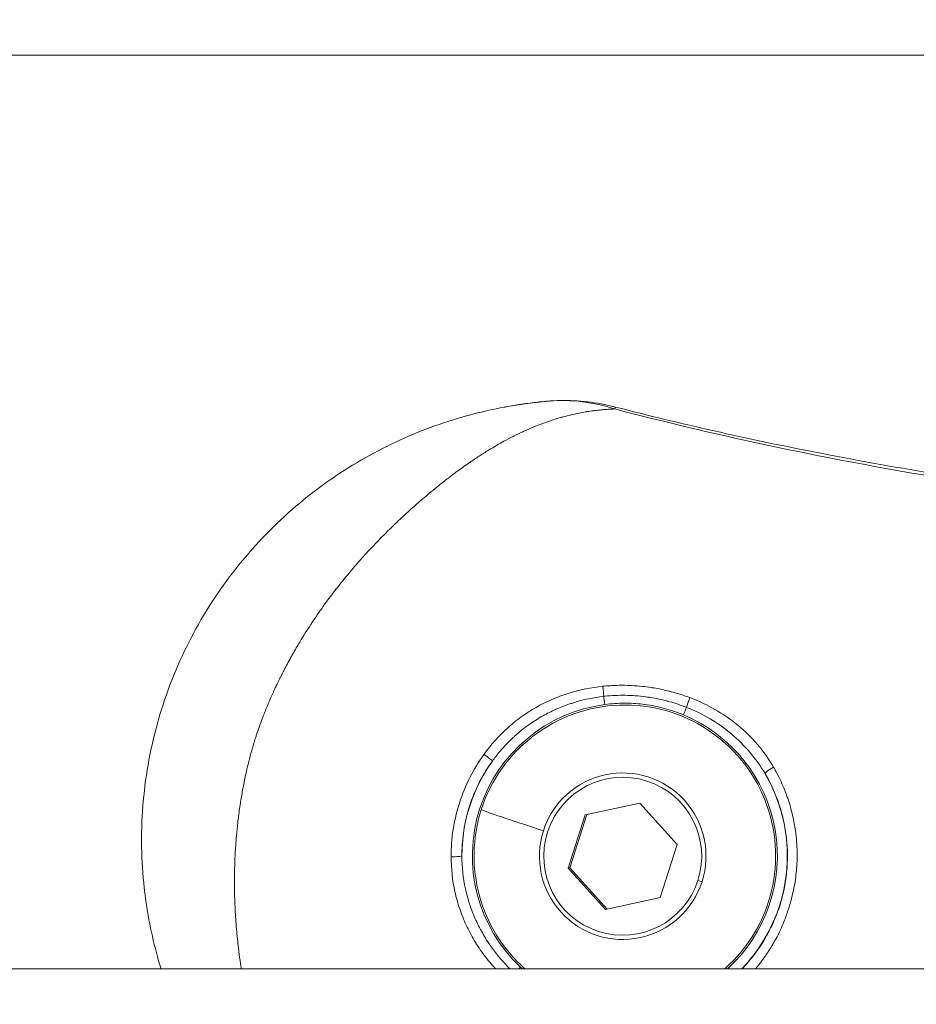
# Model space of a CAD drawing. Units: millimetres. Extents: x -20967 to 3563, y -850 to 22808.
# Drawn here: x -18817 to -18773, y 13251 to 13300 of the extents above; entities that cross this region are included whole.
import ezdxf

# ---------------------------------------------------------------- set-up
doc = ezdxf.new("R2010")
doc.units = ezdxf.units.MM
doc.styles.get("Standard").update_dxf_attribs({"font": 'arial.ttf'})
doc.dimstyles.new('OLCU', dxfattribs={"dimtxt": 300, "dimasz": 150, "dimexe": 0.18, "dimexo": 0.0625, "dimgap": 50, "dimtad": 1, "dimdec": 0, "dimlfac": 0.1, "dimrnd": 5, "dimzin": 0, "dimdsep": 46, "dimtxsty": 'Standard', "dimcen": 0.09, "dimse1": 1, "dimse2": 1, "dimadec": 0, "dimazin": 0, "dimtfac": 1, "dimtdec": 0, "dimtofl": 0, "dimtmove": 0, "dimatfit": 3, "dimfxl": 1, "dimtolj": 1, "dimtzin": 0, "dimarcsym": 0})

# ---------------------------------------------------------------- blocks, each defined once
blk = doc.blocks.new('*D6')
at = {"color": 0, "lineweight": -2, "transparency": 16777216}
blk.add_line((-20597.091, 21561.188), (-20597.091, 12509.35), dxfattribs=at)
at = {"color": 0, "transparency": 16777216}
for points in [[(-20622.091, 21561.188), (-20572.091, 21561.188), (-20597.091, 21711.188)], [(-20622.091, 12509.35), (-20572.091, 12509.35), (-20597.091, 12359.35)]]:
    blk.add_solid(points, dxfattribs=at)
at = {"layer": 'Defpoints', "color": 0, "transparency": 16777216}
for p in [(-18292.525, 21711.188), (-20597.091, 12359.35), (-18292.525, 12359.35)]:
    blk.add_point(p, dxfattribs=at)
at = {"color": 0, "transparency": 16777216, "insert": (-20774.734, 17035.269), "char_height": 250, "attachment_point": 5, "rotation": 90}
blk.add_mtext('\\A1;945', dxfattribs=at)

msp = doc.modelspace()

# ---------------------------------------------------------------- linework, layer by layer
at = {"color": 0, "linetype": 'Continuous', "lineweight": 0}
for p, q in [((-18730.928, 13298.133), (-18875.928, 13298.133)), ((-18875.928, 13298.133), (-18730.928, 13298.133)), ((-18788.903, 13260.709), (-18786.216, 13261.291)), ((-18788.818, 13260.724), (-18786.214, 13261.288)), ((-18786.216, 13261.291), (-18784.368, 13259.254)), ((-18789.742, 13258.09), (-18788.903, 13260.709)), ((-18789.658, 13258.106), (-18788.818, 13260.724)), ((-18788.903, 13260.709), (-18788.818, 13260.724)), ((-18784.368, 13259.254), (-18785.208, 13256.635)), ((-18789.742, 13258.09), (-18789.658, 13258.106)), ((-18787.895, 13256.053), (-18789.742, 13258.09)), ((-18787.813, 13256.071), (-18789.658, 13258.106)), ((-18785.208, 13256.635), (-18787.895, 13256.053)), ((-18875.928, 13253.133), (-18730.928, 13253.133))]:
    msp.add_line(p, q, dxfattribs=at)
for centre, major_axis, ratio, start_param, end_param in [((-18788.872, 13259.448), (-3.893, 21.366), 0.9997, -0.095322, -0.01279), ((-18787.784, 13279.342), (0.374, 1.453), 0.022228, 0, 0.364401), ((-18788.037, 13266.949), (-0.048, 0.498), 0.025419, -2.519433, -1.383368), ((-18786.949, 13258.691), (-1.347, 7.395), 0.9997, -0.049031, 2.208423), ((-18784.076, 13265.63), (0.192, 0.462), 0.020549, -1.557499, -0.618456), ((-18786.949, 13258.691), (-1.347, 7.395), 0.9997, -2.583156, -0.574218), ((-18787.054, 13258.672), (-0.736, 4.037), 0.9997, -2.061361, 1.080232), ((-18787.054, 13258.672), (0.736, -4.037), 0.9997, -2.061361, 1.080232), ((-18795.474, 13258.686), (0.5, 0.003), 0.08057, -1.63765, -0.059181), ((-18783.339, 13257.486), (0.476, -0.153), 0.01153, -1.592388, -1.153543), ((-18792.099, 13253.204), (0.342, 0.365), 0.014569, -1.753709, -1.551128)]:
    msp.add_ellipse(centre, major_axis=major_axis, ratio=ratio, start_param=start_param, end_param=end_param, dxfattribs=at)
at = {"color": 0, "linetype": 'Continuous', "lineweight": 0, "extrusion": (0, 0, -1)}
for centre, major_axis, ratio, start_param, end_param in [((-18787.944, 13266.142), (0.065, -0.496), 0.024445, -2.51945, -1.571996), ((-18783.753, 13266.378), (0.175, 0.468), 0.071786, -2.521446, -1.374086), ((-18786.949, 13258.691), (-1.332, 7.309), 0.9997, -1.080232, 2.596197), ((-18793.88, 13263.652), (0.405, -0.293), 0.058546, -1.630495, -0.052003), ((-18786.961, 13258.689), (-1.437, 7.887), 0.9997, -1.391009, -0.768542), ((-18787.055, 13258.672), (-0.697, 3.828), 0.9997, -4.221824780415477, 2.06136052676411), ((-18786.961, 13258.689), (1.437, -7.887), 0.9997, -1.920139, -0.624907), ((-18779.612, 13262.991), (-0.431, -0.253), 0.134063, 0.012016, 1.617471), ((-18786.949, 13258.691), (-1.332, 7.309), 0.9997, -2.235863, -1.080232), ((-18788.432, 13259.179), (-5.648, 1.811), 0.01153, -1.110361, -0.147995)]:
    msp.add_ellipse(centre, major_axis=major_axis, ratio=ratio, start_param=start_param, end_param=end_param, dxfattribs=at)
at = {"color": 0, "linetype": 'Continuous', "lineweight": 0}
for points, knots in [([(-18792.914, 13280.786), (-18792.854, 13280.797), (-18792.794, 13280.809), (-18792.444, 13280.871), (-18792.154, 13280.917), (-18791.685, 13280.982), (-18791.508, 13281.004), (-18791.115, 13281.049), (-18790.898, 13281.071), (-18790.68, 13281.09)], [0.051311627, 0.051311627, 0.051311627, 0.051311627, 0.05152485, 0.05152485, 0.052550028, 0.052550028, 0.053171891, 0.053171891, 0.053926136, 0.053926136, 0.053926136, 0.053926136]), ([(-18792.491, 13280.861), (-18792.444, 13280.869), (-18792.397, 13280.877), (-18792.212, 13280.907), (-18792.073, 13280.928), (-18791.795, 13280.968), (-18791.656, 13280.986), (-18791.378, 13281.02), (-18791.238, 13281.036), (-18790.97, 13281.064), (-18790.841, 13281.076), (-18790.711, 13281.087)], [2.66381488, 2.66381488, 2.66381488, 2.66381488, 2.67041232, 2.67041232, 2.68979619, 2.68979619, 2.70918006, 2.70918006, 2.72856393, 2.72856393, 2.74647684, 2.74647684, 2.74647684, 2.74647684]), ([(-18787.447, 13280.702), (-18787.959, 13280.869), (-18788.485, 13280.988), (-18789.013, 13281.054), (-18789.024, 13281.055), (-18789.035, 13281.057), (-18789.047, 13281.058), (-18789.586, 13281.123), (-18790.131, 13281.135), (-18790.68, 13281.09)], [0, 0, 0, 0, 0.001642094, 0.001642094, 0.001642094, 0.001677621, 0.001677621, 0.001677621, 0.003355241, 0.003355241, 0.003355241, 0.003355241]), ([(-18790.626, 13281.094), (-18789.735, 13281.163), (-18788.827, 13281.098), (-18787.77, 13280.883), (-18787.59, 13280.841), (-18787.411, 13280.795)], [0.053748, 0.053748, 0.053748, 0.053748, 2.73368, 2.73368, 3.289269, 3.289269, 3.289269, 3.289269]), ([(-18809.795, 13253.133), (-18810.119, 13254.181), (-18810.366, 13255.266), (-18810.721, 13257.685), (-18810.792, 13259.038), (-18810.679, 13261.731), (-18810.493, 13263.086), (-18809.87, 13265.737), (-18809.426, 13267.046), (-18808.316, 13269.518), (-18807.649, 13270.695), (-18806.108, 13272.909), (-18805.223, 13273.954), (-18803.306, 13275.831), (-18802.268, 13276.673), (-18800.102, 13278.132), (-18798.965, 13278.754), (-18796.682, 13279.767), (-18795.525, 13280.163), (-18793.894, 13280.585), (-18793.405, 13280.694), (-18792.914, 13280.786)], [14.003512, 14.003512, 14.003512, 14.003512, 17.395025, 17.395025, 21.45506, 21.45506, 25.526647, 25.526647, 29.632192, 29.632192, 33.660303, 33.660303, 37.76362, 37.76362, 41.834351, 41.834351, 45.895635, 45.895635, 49.93425, 49.93425, 51.672735, 51.672735, 51.672735, 51.672735]), ([(-18787.447, 13280.702), (-18787.55, 13280.699), (-18787.652, 13280.694), (-18787.855, 13280.682), (-18787.956, 13280.674), (-18788.156, 13280.656), (-18788.256, 13280.645), (-18788.377, 13280.631), (-18788.398, 13280.628), (-18788.523, 13280.613), (-18788.624, 13280.599), (-18788.756, 13280.578), (-18788.788, 13280.573), (-18788.923, 13280.551), (-18789.025, 13280.532), (-18789.232, 13280.492), (-18789.337, 13280.47), (-18789.49, 13280.435), (-18789.539, 13280.424), (-18789.725, 13280.38), (-18789.86, 13280.345), (-18790.017, 13280.302), (-18790.04, 13280.296), (-18790.208, 13280.248), (-18790.353, 13280.205), (-18790.651, 13280.109), (-18790.803, 13280.057), (-18791.112, 13279.944), (-18791.269, 13279.884), (-18791.591, 13279.751), (-18791.757, 13279.68), (-18791.942, 13279.595), (-18791.961, 13279.586), (-18792.124, 13279.511), (-18792.267, 13279.441), (-18792.425, 13279.362), (-18792.439, 13279.355), (-18792.602, 13279.272), (-18792.752, 13279.192), (-18793.02, 13279.046), (-18793.138, 13278.98), (-18793.39, 13278.834), (-18793.526, 13278.754), (-18793.816, 13278.576), (-18793.972, 13278.478), (-18794.28, 13278.277), (-18794.434, 13278.175), (-18794.686, 13278.001), (-18794.785, 13277.932), (-18795.013, 13277.771), (-18795.142, 13277.677), (-18795.413, 13277.477), (-18795.555, 13277.37), (-18795.782, 13277.194), (-18795.867, 13277.128), (-18796.005, 13277.018), (-18796.058, 13276.976), (-18796.374, 13276.722), (-18796.637, 13276.505), (-18797.03, 13276.168), (-18797.161, 13276.054), (-18797.305, 13275.926), (-18797.318, 13275.914), (-18797.537, 13275.72), (-18797.743, 13275.533), (-18798.146, 13275.156), (-18798.343, 13274.967), (-18798.556, 13274.758), (-18798.571, 13274.743), (-18798.797, 13274.52), (-18799.006, 13274.307), (-18799.351, 13273.948), (-18799.487, 13273.803), (-18799.656, 13273.619), (-18799.691, 13273.581), (-18799.759, 13273.506), (-18799.792, 13273.469), (-18800.021, 13273.216), (-18800.214, 13272.996), (-18800.595, 13272.547), (-18800.783, 13272.318), (-18801.157, 13271.85), (-18801.341, 13271.61), (-18801.655, 13271.188), (-18801.786, 13271.008), (-18801.949, 13270.776), (-18801.984, 13270.727), (-18802.232, 13270.369), (-18802.44, 13270.056), (-18802.726, 13269.606), (-18802.807, 13269.474), (-18802.913, 13269.301), (-18802.938, 13269.26), (-18803.077, 13269.029), (-18803.19, 13268.836), (-18803.331, 13268.585), (-18803.363, 13268.529), (-18803.512, 13268.262), (-18803.626, 13268.049), (-18803.747, 13267.816), (-18803.756, 13267.798), (-18803.776, 13267.76), (-18803.786, 13267.74), (-18803.891, 13267.535), (-18803.984, 13267.348), (-18804.106, 13267.093), (-18804.138, 13267.026), (-18804.254, 13266.778), (-18804.336, 13266.597), (-18804.449, 13266.339), (-18804.482, 13266.262), (-18804.518, 13266.177), (-18804.522, 13266.167), (-18804.607, 13265.967), (-18804.685, 13265.774), (-18804.835, 13265.385), (-18804.908, 13265.187), (-18805.03, 13264.838), (-18805.081, 13264.687), (-18805.137, 13264.513), (-18805.144, 13264.492), (-18805.213, 13264.276), (-18805.271, 13264.081), (-18805.378, 13263.702), (-18805.427, 13263.519), (-18805.515, 13263.168), (-18805.555, 13263), (-18805.6, 13262.801), (-18805.607, 13262.769), (-18805.658, 13262.537), (-18805.699, 13262.338), (-18805.746, 13262.095), (-18805.754, 13262.051), (-18805.802, 13261.792), (-18805.839, 13261.576), (-18805.883, 13261.299), (-18805.893, 13261.238), (-18805.911, 13261.112), (-18805.921, 13261.048), (-18805.961, 13260.763), (-18805.989, 13260.543), (-18806.038, 13260.11), (-18806.06, 13259.897), (-18806.084, 13259.62), (-18806.09, 13259.555), (-18806.102, 13259.398), (-18806.109, 13259.306), (-18806.131, 13258.995), (-18806.143, 13258.776), (-18806.163, 13258.325), (-18806.171, 13258.092), (-18806.175, 13257.826), (-18806.176, 13257.791), (-18806.178, 13257.651), (-18806.179, 13257.546), (-18806.18, 13257.104), (-18806.174, 13256.768), (-18806.149, 13256.102), (-18806.131, 13255.772), (-18806.084, 13255.118), (-18806.054, 13254.794), (-18806.012, 13254.4), (-18806.004, 13254.329), (-18805.985, 13254.167), (-18805.974, 13254.076), (-18805.938, 13253.783), (-18805.911, 13253.581), (-18805.869, 13253.298), (-18805.857, 13253.215), (-18805.844, 13253.133)], [0, 0, 0, 0, 0.0003823, 0.0003823, 0.00077138, 0.00077138, 0.0011706, 0.0011706, 0.00125918, 0.00125918, 0.00167736, 0.00167736, 0.00181363, 0.00181363, 0.00224811, 0.00224811, 0.00270641, 0.00270641, 0.0029232, 0.0029232, 0.00352679, 0.00352679, 0.00362726, 0.00362726, 0.00428306, 0.00428306, 0.00497588, 0.00497588, 0.00569359, 0.00569359, 0.00644957, 0.00644957, 0.00653811, 0.00653811, 0.00719163, 0.00719163, 0.00725452, 0.00725452, 0.00793391, 0.00793391, 0.00846215, 0.00846215, 0.00906815, 0.00906815, 0.00976159, 0.00976159, 0.01044428, 0.01044428, 0.01088178, 0.01088178, 0.01145086, 0.01145086, 0.01208039, 0.01208039, 0.0124589, 0.0124589, 0.01269541, 0.01269541, 0.01386385, 0.01386385, 0.01444982, 0.01444982, 0.01450904, 0.01450904, 0.01543043, 0.01543043, 0.01632267, 0.01632267, 0.01639354, 0.01639354, 0.01734819, 0.01734819, 0.01797394, 0.01797394, 0.01813631, 0.01813631, 0.01829185, 0.01829185, 0.0192093, 0.0192093, 0.02013477, 0.02013477, 0.02107543, 0.02107543, 0.02176357, 0.02176357, 0.02195001, 0.02195001, 0.02310413, 0.02310413, 0.0235772, 0.0235772, 0.02372132, 0.02372132, 0.02439778, 0.02439778, 0.02459328, 0.02459328, 0.02532712, 0.02532712, 0.02539083, 0.02539083, 0.02545719, 0.02545719, 0.02609139, 0.02609139, 0.02631549, 0.02631549, 0.02692124, 0.02692124, 0.02717378, 0.02717378, 0.02720446, 0.02720446, 0.02783448, 0.02783448, 0.02847125, 0.02847125, 0.0289507, 0.0289507, 0.02901809, 0.02901809, 0.02963175, 0.02963175, 0.03020807, 0.03020807, 0.03073103, 0.03073103, 0.03083172, 0.03083172, 0.03145351, 0.03145351, 0.03158867, 0.03158867, 0.03225711, 0.03225711, 0.03244554, 0.03244554, 0.03264535, 0.03264535, 0.03332475, 0.03332475, 0.03397811, 0.03397811, 0.03417604, 0.03417604, 0.03445898, 0.03445898, 0.03512848, 0.03512848, 0.03584063, 0.03584063, 0.03594942, 0.03594942, 0.03627261, 0.03627261, 0.03731628, 0.03731628, 0.03835321, 0.03835321, 0.03938172, 0.03938172, 0.03960847, 0.03960847, 0.03989987, 0.03989987, 0.04054956, 0.04054956, 0.04081614, 0.04081614, 0.04081614, 0.04081614]), ([(-18757.965, 13275.55), (-18760.452, 13275.8), (-18762.934, 13276.086), (-18767.887, 13276.746), (-18770.358, 13277.122), (-18777.736, 13278.395), (-18782.614, 13279.439), (-18787.447, 13280.702)], [0, 0, 0, 0, 0.00749733, 0.00749733, 0.01499466, 0.01499466, 0.02998933, 0.02998933, 0.02998933, 0.02998933]), ([(-18787.411, 13280.795), (-18784.182, 13279.965), (-18780.927, 13279.231), (-18773.76, 13277.822), (-18769.837, 13277.184), (-18763.251, 13276.299), (-18760.592, 13275.991), (-18757.931, 13275.72)], [0, 0, 0, 0, 10.004085, 10.004085, 21.918882, 21.918882, 29.946501, 29.946501, 29.946501, 29.946501]), ([(-18793.887, 13263.693), (-18793.546, 13264.167), (-18793.16, 13264.598), (-18792.512, 13265.182), (-18792.285, 13265.365), (-18791.817, 13265.704), (-18791.575, 13265.859), (-18791.075, 13266.144), (-18790.817, 13266.274), (-18790.286, 13266.505), (-18790.012, 13266.608), (-18789.182, 13266.869), (-18788.614, 13266.984), (-18788.033, 13267.043)], [0, 0, 0, 0, 0.001740023, 0.001740023, 0.002610035, 0.002610035, 0.003480047, 0.003480047, 0.004350058, 0.004350058, 0.00522007, 0.00522007, 0.006960093, 0.006960093, 0.006960093, 0.006960093]), ([(-18788.033, 13267.043), (-18787.796, 13267.067), (-18787.559, 13267.082), (-18787.196, 13267.091), (-18787.07, 13267.092), (-18786.745, 13267.087), (-18786.546, 13267.078), (-18786.184, 13267.049), (-18786.02, 13267.031), (-18785.628, 13266.98), (-18785.401, 13266.941), (-18784.952, 13266.849), (-18784.73, 13266.794), (-18784.287, 13266.669), (-18784.067, 13266.597), (-18783.816, 13266.506), (-18783.784, 13266.494), (-18783.751, 13266.482)], [0, 0, 0, 0, 0.000710835, 0.000710835, 0.001088517, 0.001088517, 0.001684983, 0.001684983, 0.002177033, 0.002177033, 0.00286632, 0.00286632, 0.003555599, 0.003555599, 0.00425098, 0.00425098, 0.004354067, 0.004354067, 0.004354067, 0.004354067]), ([(-18787.991, 13266.546), (-18788.498, 13266.488), (-18788.994, 13266.385), (-18789.514, 13266.224), (-18789.548, 13266.213), (-18789.586, 13266.2), (-18789.589, 13266.199), (-18789.817, 13266.125), (-18790.04, 13266.04), (-18790.287, 13265.934), (-18790.317, 13265.921), (-18790.35, 13265.906), (-18790.354, 13265.904), (-18790.572, 13265.807), (-18790.781, 13265.702), (-18791.013, 13265.571), (-18791.041, 13265.555), (-18791.073, 13265.537), (-18791.077, 13265.535), (-18791.31, 13265.399), (-18791.533, 13265.254), (-18791.752, 13265.094), (-18791.755, 13265.092), (-18791.892, 13264.992), (-18792.023, 13264.89), (-18792.23, 13264.717), (-18792.307, 13264.65), (-18792.386, 13264.579), (-18792.389, 13264.576), (-18792.502, 13264.473), (-18792.611, 13264.369), (-18792.821, 13264.154), (-18792.923, 13264.044), (-18793.121, 13263.818), (-18793.216, 13263.702), (-18793.365, 13263.51), (-18793.42, 13263.436), (-18793.474, 13263.361)], [0, 0, 0, 0, 0.001519694, 0.001519694, 0.00162832, 0.00162832, 0.001638701, 0.001638701, 0.002345932, 0.002345932, 0.002442479, 0.002442479, 0.002454978, 0.002454978, 0.003158177, 0.003158177, 0.003256639, 0.003256639, 0.003269271, 0.003269271, 0.004070799, 0.004070799, 0.004082317, 0.004082317, 0.004578638, 0.004578638, 0.004884959, 0.004884959, 0.004894818, 0.004894818, 0.005342952, 0.005342952, 0.005790698, 0.005790698, 0.006238788, 0.006238788, 0.006513278, 0.006513278, 0.006513278, 0.006513278]), ([(-18783.915, 13266.004), (-18784.051, 13266.058), (-18784.189, 13266.108), (-18784.327, 13266.155), (-18784.465, 13266.201), (-18784.604, 13266.244), (-18784.743, 13266.283), (-18784.796, 13266.298), (-18784.849, 13266.312), (-18784.902, 13266.326), (-18784.989, 13266.349), (-18785.076, 13266.37), (-18785.163, 13266.39), (-18785.303, 13266.422), (-18785.443, 13266.45), (-18785.584, 13266.474), (-18785.695, 13266.494), (-18785.806, 13266.511), (-18785.917, 13266.525), (-18786.091, 13266.549), (-18786.265, 13266.566), (-18786.439, 13266.578), (-18786.604, 13266.59), (-18786.769, 13266.597), (-18786.934, 13266.599), (-18787.1, 13266.601), (-18787.265, 13266.598), (-18787.431, 13266.59), (-18787.596, 13266.582), (-18787.761, 13266.57), (-18787.927, 13266.552), (-18787.948, 13266.55), (-18787.969, 13266.548), (-18787.991, 13266.546)], [0, 0, 0, 0, 0.00043928, 0.00043928, 0.00043928, 0.000874902, 0.000874902, 0.000874902, 0.00104022, 0.00104022, 0.00104022, 0.001309212, 0.001309212, 0.001309212, 0.001742686, 0.001742686, 0.001742686, 0.002083224, 0.002083224, 0.002083224, 0.002616185, 0.002616185, 0.002616185, 0.003119688, 0.003119688, 0.003119688, 0.003622404, 0.003622404, 0.003622404, 0.004121773, 0.004121773, 0.004121773, 0.004185895, 0.004185895, 0.004185895, 0.004185895]), ([(-18783.751, 13266.482), (-18783.32, 13266.32), (-18782.906, 13266.127), (-18782.113, 13265.675), (-18781.732, 13265.414), (-18781.032, 13264.839), (-18780.709, 13264.523), (-18780.121, 13263.833), (-18779.856, 13263.457), (-18779.626, 13263.061)], [0, 0, 0, 0, 0.00137554, 0.00137554, 0.00275108, 0.00275108, 0.004126619, 0.004126619, 0.005502159, 0.005502159, 0.005502159, 0.005502159]), ([(-18784.064, 13265.632), (-18784.369, 13265.759), (-18784.682, 13265.867), (-18784.999, 13265.953), (-18785.318, 13266.04), (-18785.64, 13266.104), (-18785.964, 13266.147), (-18786.26, 13266.186), (-18786.557, 13266.207), (-18786.857, 13266.21), (-18786.886, 13266.21), (-18786.915, 13266.21), (-18786.944, 13266.21), (-18787.273, 13266.21), (-18787.604, 13266.187), (-18787.932, 13266.144)], [0, 0, 0, 0, 0.000988875, 0.000988875, 0.000988875, 0.001982476, 0.001982476, 0.001982476, 0.002888656, 0.002888656, 0.002888656, 0.002976269, 0.002976269, 0.002976269, 0.003968359, 0.003968359, 0.003968359, 0.003968359]), ([(-18780.044, 13262.739), (-18780.263, 13263.112), (-18780.515, 13263.466), (-18781.069, 13264.12), (-18781.372, 13264.42), (-18782.028, 13264.97), (-18782.384, 13265.221), (-18783.125, 13265.657), (-18783.512, 13265.846), (-18783.915, 13266.004)], [0, 0, 0, 0, 0.001299655, 0.001299655, 0.002599311, 0.002599311, 0.003898966, 0.003898966, 0.005198621, 0.005198621, 0.005198621, 0.005198621]), ([(-18795.507, 13258.646), (-18795.509, 13259.098), (-18795.475, 13259.544), (-18795.338, 13260.426), (-18795.234, 13260.862), (-18794.958, 13261.725), (-18794.787, 13262.142), (-18794.384, 13262.942), (-18794.151, 13263.326), (-18793.887, 13263.693)], [0, 0, 0, 0, 0.001341941, 0.001341941, 0.002683881, 0.002683881, 0.004025822, 0.004025822, 0.005367762, 0.005367762, 0.005367762, 0.005367762]), ([(-18793.474, 13263.361), (-18793.696, 13263.054), (-18793.894, 13262.735), (-18794.068, 13262.404), (-18794.087, 13262.368), (-18794.106, 13262.332), (-18794.124, 13262.296), (-18794.312, 13261.926), (-18794.471, 13261.539), (-18794.6, 13261.14), (-18794.728, 13260.74), (-18794.822, 13260.336), (-18794.884, 13259.927), (-18794.94, 13259.563), (-18794.97, 13259.194), (-18794.975, 13258.822), (-18794.975, 13258.777), (-18794.975, 13258.732), (-18794.975, 13258.686)], [0, 0, 0, 0, 0.001124869, 0.001124869, 0.001124869, 0.001246147, 0.001246147, 0.001246147, 0.002492012, 0.002492012, 0.002492012, 0.003737948, 0.003737948, 0.003737948, 0.004849076, 0.004849076, 0.004849076, 0.004984149, 0.004984149, 0.004984149, 0.004984149]), ([(-18781.171, 13253.133), (-18781.11, 13253.197), (-18781.049, 13253.262), (-18780.99, 13253.328), (-18780.614, 13253.746), (-18780.285, 13254.199), (-18780.003, 13254.688), (-18779.863, 13254.933), (-18779.734, 13255.187), (-18779.621, 13255.444), (-18779.507, 13255.701), (-18779.408, 13255.963), (-18779.322, 13256.23), (-18779.236, 13256.497), (-18779.165, 13256.769), (-18779.108, 13257.045), (-18779.05, 13257.321), (-18779.007, 13257.604), (-18778.979, 13257.885), (-18778.924, 13258.447), (-18778.927, 13259.007), (-18778.99, 13259.565), (-18779.021, 13259.844), (-18779.067, 13260.124), (-18779.127, 13260.4), (-18779.188, 13260.676), (-18779.262, 13260.946), (-18779.351, 13261.211), (-18779.527, 13261.742), (-18779.758, 13262.251), (-18780.044, 13262.739)], [0.00310544, 0.00310544, 0.00310544, 0.00310544, 0.00337033, 0.00337033, 0.00337033, 0.00505531, 0.00505531, 0.00505531, 0.00589766, 0.00589766, 0.00589766, 0.00674, 0.00674, 0.00674, 0.0075823, 0.0075823, 0.0075823, 0.00842459, 0.00842459, 0.00842459, 0.01010951, 0.01010951, 0.01010951, 0.01095204, 0.01095204, 0.01095204, 0.01179459, 0.01179459, 0.01179459, 0.01347976, 0.01347976, 0.01347976, 0.01347976]), ([(-18779.626, 13263.061), (-18779.569, 13262.962), (-18779.514, 13262.862), (-18779.461, 13262.762), (-18779.317, 13262.49), (-18779.189, 13262.212), (-18779.076, 13261.928), (-18779.037, 13261.83), (-18779, 13261.731), (-18778.964, 13261.631), (-18778.94, 13261.564), (-18778.917, 13261.495), (-18778.894, 13261.427), (-18778.801, 13261.144), (-18778.723, 13260.856), (-18778.659, 13260.562), (-18778.658, 13260.558), (-18778.657, 13260.554), (-18778.656, 13260.55), (-18778.643, 13260.489), (-18778.63, 13260.428), (-18778.619, 13260.367), (-18778.574, 13260.137), (-18778.539, 13259.904), (-18778.514, 13259.672), (-18778.513, 13259.667), (-18778.512, 13259.661), (-18778.512, 13259.655), (-18778.493, 13259.48), (-18778.479, 13259.306), (-18778.471, 13259.131), (-18778.463, 13258.958), (-18778.461, 13258.784), (-18778.463, 13258.611), (-18778.465, 13258.476), (-18778.471, 13258.341), (-18778.479, 13258.207), (-18778.481, 13258.17), (-18778.484, 13258.133), (-18778.487, 13258.096), (-18778.492, 13258.025), (-18778.498, 13257.954), (-18778.506, 13257.883), (-18778.507, 13257.874), (-18778.508, 13257.865), (-18778.508, 13257.856), (-18778.524, 13257.709), (-18778.543, 13257.561), (-18778.566, 13257.414), (-18778.59, 13257.267), (-18778.617, 13257.121), (-18778.647, 13256.976), (-18778.648, 13256.969), (-18778.65, 13256.963), (-18778.651, 13256.957), (-18778.693, 13256.759), (-18778.742, 13256.564), (-18778.797, 13256.371), (-18778.824, 13256.275), (-18778.853, 13256.18), (-18778.883, 13256.085), (-18778.944, 13255.894), (-18779.012, 13255.705), (-18779.086, 13255.518), (-18779.122, 13255.425), (-18779.161, 13255.333), (-18779.201, 13255.241), (-18779.204, 13255.235), (-18779.206, 13255.228), (-18779.209, 13255.222), (-18779.27, 13255.082), (-18779.336, 13254.943), (-18779.405, 13254.806), (-18779.469, 13254.678), (-18779.536, 13254.552), (-18779.606, 13254.429), (-18779.611, 13254.421), (-18779.615, 13254.413), (-18779.62, 13254.405), (-18779.674, 13254.31), (-18779.73, 13254.217), (-18779.787, 13254.126), (-18779.822, 13254.069), (-18779.858, 13254.013), (-18779.895, 13253.957), (-18779.991, 13253.81), (-18780.092, 13253.666), (-18780.198, 13253.526), (-18780.298, 13253.392), (-18780.403, 13253.261), (-18780.511, 13253.133)], [0, 0, 0, 0, 0.00034104, 0.00034104, 0.00034104, 0.00126393, 0.00126393, 0.00126393, 0.00158391, 0.00158391, 0.00158391, 0.00180175, 0.00180175, 0.00180175, 0.00270131, 0.00270131, 0.00270131, 0.00271342, 0.00271342, 0.00271342, 0.00289893, 0.00289893, 0.00289893, 0.00360019, 0.00360019, 0.00360019, 0.00361789, 0.00361789, 0.00361789, 0.00414591, 0.00414591, 0.00414591, 0.00466923, 0.00466923, 0.00466923, 0.00507437, 0.00507437, 0.00507437, 0.00518583, 0.00518583, 0.00518583, 0.00540002, 0.00540002, 0.00540002, 0.00542684, 0.00542684, 0.00542684, 0.00586928, 0.00586928, 0.00586928, 0.00631172, 0.00631172, 0.00631172, 0.00633131, 0.00633131, 0.00633131, 0.00693533, 0.00693533, 0.00693533, 0.00723512, 0.00723512, 0.00723512, 0.00783915, 0.00783915, 0.00783915, 0.00814026, 0.00814026, 0.00814026, 0.00816074, 0.00816074, 0.00816074, 0.00861919, 0.00861919, 0.00861919, 0.00904473, 0.00904473, 0.00904473, 0.00907234, 0.00907234, 0.00907234, 0.00939665, 0.00939665, 0.00939665, 0.00959742, 0.00959742, 0.00959742, 0.010127, 0.010127, 0.010127, 0.01063164, 0.01063164, 0.01063164, 0.01063164]), ([(-18793.32, 13253.133), (-18793.517, 13253.345), (-18793.703, 13253.567), (-18794.053, 13254.031), (-18794.216, 13254.274), (-18794.512, 13254.769), (-18794.646, 13255.023), (-18794.887, 13255.545), (-18794.993, 13255.812), (-18795.178, 13256.36), (-18795.256, 13256.642), (-18795.442, 13257.49), (-18795.506, 13258.063), (-18795.507, 13258.646)], [0.000870433, 0.000870433, 0.000870433, 0.000870433, 0.001740412, 0.001740412, 0.002610618, 0.002610618, 0.003480825, 0.003480825, 0.004351031, 0.004351031, 0.005221237, 0.005221237, 0.006961649, 0.006961649, 0.006961649, 0.006961649]), ([(-18794.975, 13258.686), (-18794.973, 13258.139), (-18794.915, 13257.6), (-18794.742, 13256.803), (-18794.67, 13256.538), (-18794.499, 13256.022), (-18794.401, 13255.771), (-18794.179, 13255.279), (-18794.055, 13255.039), (-18793.781, 13254.571), (-18793.63, 13254.342), (-18793.21, 13253.77), (-18792.922, 13253.439), (-18792.608, 13253.133)], [0, 0, 0, 0, 0.001627994, 0.001627994, 0.002441991, 0.002441991, 0.003255989, 0.003255989, 0.004069986, 0.004069986, 0.004883983, 0.004883983, 0.00618769, 0.00618769, 0.00618769, 0.00618769])]:
    msp.add_open_spline(points, degree=3, knots=knots, dxfattribs=at)
msp.add_open_spline([(-18792.087, 13253.207), (-18792.061, 13253.182), (-18792.035, 13253.158), (-18792.008, 13253.133)], degree=3, dxfattribs=at)

# ---------------------------------------------------------------- dimensions: what is measured, and where the dimension line sits
at = {"color": 7}
dim = msp.add_linear_dim(base=(-20597.091, 12359.35), p1=(-18292.525, 21711.188), p2=(-18292.525, 12359.35), angle=90, text='945', dimstyle='OLCU', override={"dimtxt": 250}, dxfattribs=at)
dim.commit()
dim.dimension.update_dxf_attribs({"geometry": '*D6', "text_midpoint": (-20774.734, 17035.269)})

doc.saveas('drawing.dxf')
